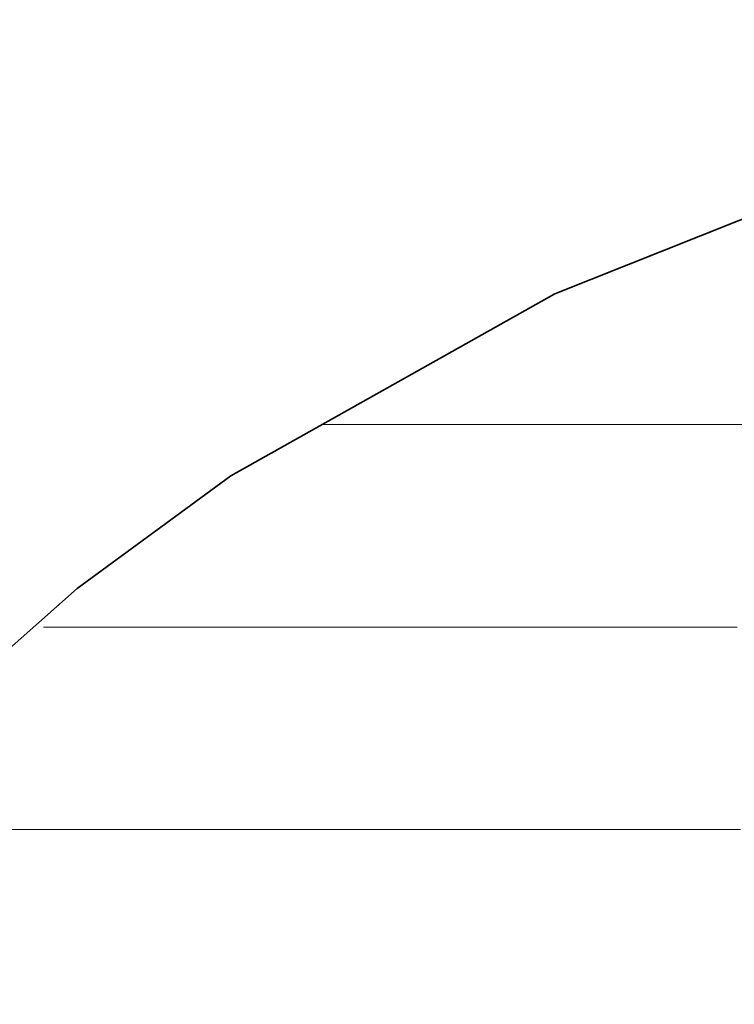
# Model space of a CAD drawing. Units: millimetres. Extents: x 59 to 11996, y 24 to 8424.
# Drawn here: x 8336 to 8361, y 596 to 630 of the extents above; entities that cross this region are included whole.
import ezdxf

# ---------------------------------------------------------------- set-up
doc = ezdxf.new("R2010")
doc.units = ezdxf.units.MM
doc.header["$MEASUREMENT"] = 0
doc.layers.add('(1) Shape lines', color=7, linetype='Continuous', lineweight=35)
doc.layers.add('(9) Sheet', color=7, linetype='Continuous', lineweight=35)

# ---------------------------------------------------------------- blocks, each defined once
blk = doc.blocks.new('HATCH_136_1922ae8b-e297-454e-a750-e60b1863769c')
at = {"layer": '(1) Shape lines', "color": 0, "lineweight": 9}
for p, q in [((8338.69, 609), (8336.793, 609)), ((8338.69, 602), (8333.121, 602))]:
    blk.add_line(p, q, dxfattribs=at)
blk = doc.blocks.new('HATCH_142_373bb549-c7f4-4f4a-ae9b-815291b2c6f1')
at = {"layer": '(1) Shape lines', "color": 0, "lineweight": 9}
for p, q in [((8338.725, 609), (8338.69, 609)), ((8338.886, 602), (8338.69, 602))]:
    blk.add_line(p, q, dxfattribs=at)
blk = doc.blocks.new('HATCH_143_bd980bbc-072e-46ff-a8ed-23f2a97d1e3a')
at = {"layer": '(1) Shape lines', "color": 0, "lineweight": 9}
for p, q in [((8341.647, 609), (8338.725, 609)), ((8341.647, 602), (8338.886, 602))]:
    blk.add_line(p, q, dxfattribs=at)
blk = doc.blocks.new('HATCH_148_cb17d737-1653-4f1d-8cab-43ec99795ae1')
at = {"layer": '(1) Shape lines', "color": 0, "lineweight": 9}
for p, q in [((8341.695, 609), (8341.647, 609)), ((8341.781, 602), (8341.647, 602))]:
    blk.add_line(p, q, dxfattribs=at)
blk = doc.blocks.new('HATCH_149_5cf5211e-e1b7-44fb-b483-4961499cfad7')
at = {"layer": '(1) Shape lines', "color": 0, "lineweight": 9}
for p, q in [((8343.276, 609), (8341.695, 609)), ((8343.276, 602), (8341.781, 602))]:
    blk.add_line(p, q, dxfattribs=at)
blk = doc.blocks.new('HATCH_153_b1b2b122-571e-4c83-8fbc-ccb8cecc4c25')
at = {"layer": '(1) Shape lines', "color": 0, "lineweight": 9}
for p, q in [((8343.286, 609), (8343.276, 609)), ((8343.299, 602), (8343.276, 602))]:
    blk.add_line(p, q, dxfattribs=at)
blk = doc.blocks.new('HATCH_154_6448cf24-39d1-4f66-bdcb-46ff303cde38')
at = {"layer": '(1) Shape lines', "color": 0, "lineweight": 9}
for p, q in [((8343.523, 609), (8343.286, 609)), ((8343.523, 602), (8343.299, 602))]:
    blk.add_line(p, q, dxfattribs=at)
blk = doc.blocks.new('HATCH_157_fcb8c8b5-7108-4306-bb86-410094d9bf71')
at = {"layer": '(1) Shape lines', "color": 0, "lineweight": 9}
for p, q in [((8343.601, 609), (8343.523, 609)), ((8343.702, 602), (8343.523, 602))]:
    blk.add_line(p, q, dxfattribs=at)
blk = doc.blocks.new('HATCH_158_b5ade1cc-f8a7-4438-9d22-b6dbf61aebcd')
at = {"layer": '(1) Shape lines', "color": 0, "lineweight": 9}
for p, q in [((8345.5, 609), (8343.601, 609)), ((8345.5, 602), (8343.702, 602))]:
    blk.add_line(p, q, dxfattribs=at)
blk = doc.blocks.new('HATCH_161_78c687ab-1c88-48dd-b3a7-a3eaaad39360')
at = {"layer": '(1) Shape lines', "color": 0, "lineweight": 9}
for p, q in [((8345.899, 609), (8345.5, 609)), ((8346.329, 602), (8345.5, 602))]:
    blk.add_line(p, q, dxfattribs=at)
blk = doc.blocks.new('HATCH_162_635962d5-80e7-460d-84ba-32febe6171ad')
at = {"layer": '(1) Shape lines', "color": 0, "lineweight": 9}
for p, q in [((8354.486, 616), (8346.432, 616)), ((8354.486, 609), (8345.899, 609)), ((8354.486, 602), (8346.329, 602))]:
    blk.add_line(p, q, dxfattribs=at)
blk = doc.blocks.new('HATCH_165_bd59a2d2-227c-48f6-8962-562591b3b32c')
at = {"layer": '(1) Shape lines', "color": 0, "lineweight": 9}
for p, q in [((8354.534, 616), (8354.486, 616)), ((8354.609, 609), (8354.486, 609)), ((8354.684, 602), (8354.486, 602))]:
    blk.add_line(p, q, dxfattribs=at)
blk = doc.blocks.new('HATCH_166_ab241661-1030-4f17-9b7f-998781c20c57')
at = {"layer": '(1) Shape lines', "color": 0, "lineweight": 9}
for p, q in [((8356.122, 616), (8354.534, 616)), ((8356.122, 609), (8354.609, 609)), ((8356.122, 602), (8354.684, 602))]:
    blk.add_line(p, q, dxfattribs=at)
blk = doc.blocks.new('HATCH_169_4da98ed3-ffff-432c-bd32-ce55522dd4eb')
at = {"layer": '(1) Shape lines', "color": 0, "lineweight": 9}
for p, q in [((8356.136, 616), (8356.122, 616)), ((8356.154, 609), (8356.122, 609)), ((8356.172, 602), (8356.122, 602))]:
    blk.add_line(p, q, dxfattribs=at)
blk = doc.blocks.new('HATCH_170_3765e4eb-9da1-431b-9856-933cb8e53b8c')
at = {"layer": '(1) Shape lines', "color": 0, "lineweight": 9}
for p, q in [((8356.521, 616), (8356.136, 616)), ((8356.521, 609), (8356.154, 609)), ((8356.521, 602), (8356.172, 602))]:
    blk.add_line(p, q, dxfattribs=at)
blk = doc.blocks.new('HATCH_173_973056f1-883e-4df3-9298-f5348cb47b00')
at = {"layer": '(1) Shape lines', "color": 0, "lineweight": 9}
for p, q in [((8356.656, 616), (8356.521, 616)), ((8356.834, 609), (8356.521, 609)), ((8357.011, 602), (8356.521, 602))]:
    blk.add_line(p, q, dxfattribs=at)
blk = doc.blocks.new('HATCH_174_70a3dd4b-9635-489e-bd62-73f3c68b747a')
at = {"layer": '(1) Shape lines', "color": 0, "lineweight": 9}
for p, q in [((8360.582, 616), (8356.656, 616)), ((8360.582, 609), (8356.834, 609)), ((8360.582, 602), (8357.011, 602))]:
    blk.add_line(p, q, dxfattribs=at)
blk = doc.blocks.new('HATCH_179_ec711ccb-5984-4a99-b52d-3251ef563fd8')
at = {"layer": '(1) Shape lines', "color": 0, "lineweight": 9}
for p, q in [((8360.69, 616), (8360.582, 616)), ((8360.799, 609), (8360.582, 609)), ((8360.908, 602), (8360.582, 602))]:
    blk.add_line(p, q, dxfattribs=at)
blk = doc.blocks.new('HATCH_180_c089102a-3860-4ff5-9ca8-4313c8d488d5')
at = {"layer": '(1) Shape lines', "color": 0, "lineweight": 9}
blk.add_line((8363.161, 616), (8360.69, 616), dxfattribs=at)
blk = doc.blocks.new('GROUP_0_f4a08a5d-b0dd-442d-9f5f-daf43c7f8144')
at = {"layer": '(9) Sheet', "color": 7, "linetype": 'Continuous', "lineweight": 35, "ltscale": 20}
blk.add_lwpolyline([(8386.402, 630.004), (8376.742, 628.122), (8365.872, 625.057), (8354.486, 620.522), (8343.276, 614.229), (8337.954, 610.333), (8332.936, 605.89), (8324.628, 596.937), (8317.388, 587.31), (8311.428, 577.136), (8306.965, 566.543), (8304.211, 555.657), (8303.381, 544.607), (8303.754, 539.06), (8304.688, 533.519)], dxfattribs=at)
at = {"layer": '(1) Shape lines', "color": 154, "linetype": 'ByBlock'}
for name in ['HATCH_180_c089102a-3860-4ff5-9ca8-4313c8d488d5', 'HATCH_162_635962d5-80e7-460d-84ba-32febe6171ad', 'HATCH_165_bd59a2d2-227c-48f6-8962-562591b3b32c', 'HATCH_166_ab241661-1030-4f17-9b7f-998781c20c57', 'HATCH_169_4da98ed3-ffff-432c-bd32-ce55522dd4eb', 'HATCH_170_3765e4eb-9da1-431b-9856-933cb8e53b8c', 'HATCH_173_973056f1-883e-4df3-9298-f5348cb47b00', 'HATCH_174_70a3dd4b-9635-489e-bd62-73f3c68b747a', 'HATCH_179_ec711ccb-5984-4a99-b52d-3251ef563fd8', 'HATCH_136_1922ae8b-e297-454e-a750-e60b1863769c', 'HATCH_142_373bb549-c7f4-4f4a-ae9b-815291b2c6f1', 'HATCH_143_bd980bbc-072e-46ff-a8ed-23f2a97d1e3a', 'HATCH_148_cb17d737-1653-4f1d-8cab-43ec99795ae1', 'HATCH_149_5cf5211e-e1b7-44fb-b483-4961499cfad7', 'HATCH_153_b1b2b122-571e-4c83-8fbc-ccb8cecc4c25', 'HATCH_154_6448cf24-39d1-4f66-bdcb-46ff303cde38', 'HATCH_157_fcb8c8b5-7108-4306-bb86-410094d9bf71', 'HATCH_158_b5ade1cc-f8a7-4438-9d22-b6dbf61aebcd', 'HATCH_161_78c687ab-1c88-48dd-b3a7-a3eaaad39360']:
    blk.add_blockref(name, (0, 0), dxfattribs=at)

msp = doc.modelspace()

# ---------------------------------------------------------------- block references
at = {"color": 7, "linetype": 'ByBlock'}
msp.add_blockref('GROUP_0_f4a08a5d-b0dd-442d-9f5f-daf43c7f8144', (0, 0), dxfattribs=at)

doc.saveas('drawing.dxf')
